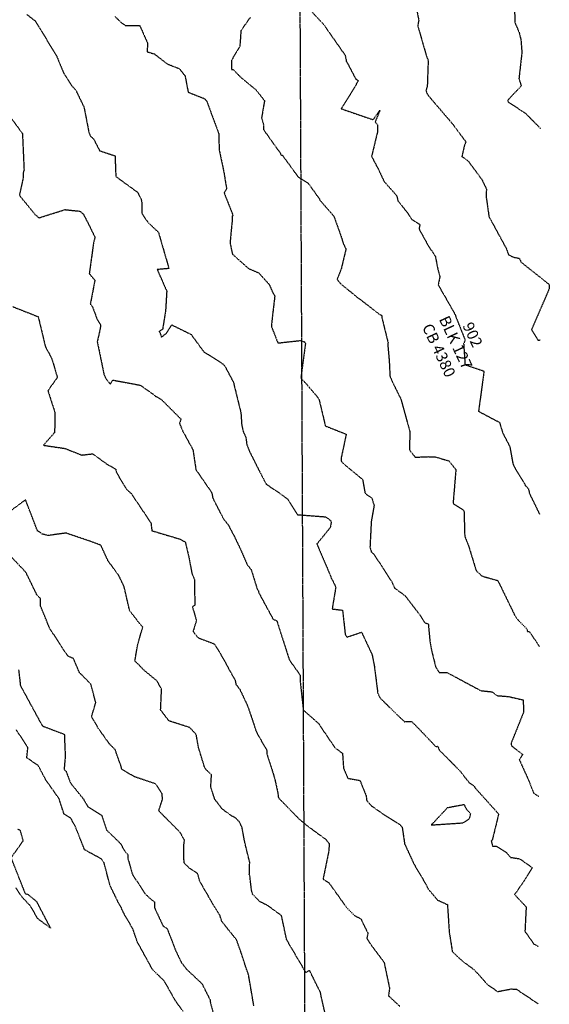
# Model space of a CAD drawing. Units: feet. Extents: x 2028458 to 2030912, y 13712247 to 13716932.
# Drawn here: x 2030723 to 2030912, y 13713373 to 13713725 of the extents above; entities that cross this region are included whole.
import ezdxf

# ---------------------------------------------------------------- set-up
doc = ezdxf.new("R2010")
doc.units = ezdxf.units.FT
doc.header["$MEASUREMENT"] = 0
for name, pattern in [('HIDDEN2', [0.1875, 0.125, -0.0625]), ('MP30004$0$HIDDEN', [0.375, 0.25, -0.125]), ('MP30004$0$PHANTOM2', [1.25, 0.625, -0.125, 0.125, -0.125, 0.125, -0.125])]:
    doc.linetypes.add(name, pattern=pattern)
for name, color, linetype in [('CE-TOPO-MAJR', 37, 'HIDDEN2'), ('CE-TOPO-MINR', 39, 'HIDDEN2'), ('MP30004$0$CP-BNDY-PROP-2M-4', 1, 'MP30004$0$PHANTOM2'), ('MP30004$0$CP-BNDY-PROP-3M-4', 4, 'MP30004$0$PHANTOM2'), ('MP30004$0$CP-PROP-ANNO-2M-4', 21, 'Continuous'), ('MP30004$0$CP-ROAD-CURB-BACK-3M-4', 253, 'Continuous'), ('MP30004$0$CP-ROAD-CURB-FACE-3M-4', 252, 'Continuous'), ('MP30004$0$CP-ROAD-RWAY-3M-4', 252, 'Continuous'), ('MP30004$0$CP-SWLK-OTLN-3M-4', 253, 'Continuous'), ('MP30004$0$CP-SWLK-PATT-3M-4', 253, 'Continuous'), ('MP30004$0$CP-UTIL-ESMT-3M-4', 253, 'MP30004$0$HIDDEN'), ('MP30004$0$VE-CNTY-LINE', 13, 'MP30004$0$PHANTOM2')]:
    doc.layers.add(name, color=color, linetype=linetype)
doc.styles.add('MP30004$0$A_PD-080', font='Simplex.shx', dxfattribs={"height": 0.08})

msp = doc.modelspace()

# ---------------------------------------------------------------- hatches: boundary and pattern name
at = {"layer": 'MP30004$0$CP-SWLK-PATT-3M-4'}
h = msp.add_hatch(dxfattribs=at)
h.set_pattern_fill('AR-CONC', color=256, scale=0.5)
h.set_pattern_definition([(50, (2031379.9327, 13713545.2306), (3.586301, -0.313761), [0.375, -4.125]), (355, (2031379.9327, 13713545.2306), (-0.693757, 3.760961), [0.3, -3.3]), (100.45144, (2031380.2315, 13713545.2045), (2.892544, 3.4472), [0.318701, -3.50571]), (46.1842, (2031379.9327, 13713546.2306), (5.336207, -0.827596), [0.5625, -6.1875]), (96.63564, (2031380.3773, 13713546.1617), (4.67331, 4.870593), [0.478052, -5.25857]), (351.18416, (2031379.9327, 13713546.2306), (4.67331, 4.870593), [0.45, -4.95]), (21, (2031380.4327, 13713545.9806), (2.984535, -2.0130945), [0.375, -4.125]), (326, (2031380.4327, 13713545.9806), (1.216577, 3.62575), [0.3, -3.3]), (71.45144, (2031380.6814, 13713545.813), (4.201112, 1.612656), [0.318701, -3.50571]), (37.5, (2031379.9327, 13713545.2306), (0.0607993, 1.6644693), [0, -3.26, 0, -3.35, 0, -3.3125]), (7.5, (2031379.9327, 13713545.2306), (1.3153477, 1.9720586), [0, -1.91, 0, -3.185, 0, -1.2625]), (327.5, (2031378.8177, 13713545.2306), (2.6691122, -0.1127744), [0, -1.25, 0, -3.9, 0, -5.175]), (317.5, (2031378.3177, 13713545.2306), (2.915931, 0.500525), [0, -1.625, 0, -2.59, 0, -3.675])])
edge = h.paths.add_edge_path()
edge.add_arc((2030440.32, 13713886.76), 19.25, 107.5298, 197.5298, ccw=False)
edge.add_line((2030434.52, 13713905.12), (2030432.49, 13713911.55))
edge.add_arc((2030440.32, 13713886.76), 26, 107.5298, 122.4118)
edge.add_line((2030426.38, 13713908.71), (2030426.79, 13713908.08))
edge.add_arc((2030440.32, 13713886.76), 25.25, 122.4118, 182.6477)
edge.add_arc((2030414.88, 13713882.16), 3.44, 86.3926, 98.9029)
edge.add_arc((2030440.32, 13713886.76), 26, 182.6477, 197.5298)
edge.add_line((2030415.53, 13713878.93), (2030416.24, 13713879.16))
edge.add_line((2030416.24, 13713879.16), (2030513.82, 13713570.25))
edge.add_arc((2031447.59, 13713865.2), 979.25, 197.52976, 230.60658)
edge.add_line((2030826.12, 13713108.43), (2030826.08, 13713116.24))
edge.add_arc((2031447.59, 13713865.2), 973.25, 197.52976, 230.3131, ccw=False)
edge.add_line((2030519.54, 13713572.05), (2030421.96, 13713880.96))
h = msp.add_hatch(dxfattribs=at)
h.set_pattern_fill('AR-CONC', color=256, scale=0.5)
h.set_pattern_definition([(50, (2030622.0622, 13712818.6146), (3.586301, -0.313761), [0.375, -4.125]), (355, (2030622.062, 13712818.6146), (-0.693757, 3.760961), [0.3, -3.3]), (100.45144, (2030622.361, 13712818.5885), (2.892544, 3.4472), [0.318701, -3.50571]), (46.1842, (2030622.062, 13712819.6146), (5.336207, -0.827596), [0.5625, -6.1875]), (96.63564, (2030622.507, 13712819.5457), (4.67331, 4.870593), [0.478052, -5.25857]), (351.18416, (2030622.062, 13712819.6146), (4.67331, 4.870593), [0.45, -4.95]), (21, (2030622.5622, 13712819.3646), (2.984535, -2.0130945), [0.375, -4.125]), (326, (2030622.562, 13712819.3646), (1.216577, 3.62575), [0.3, -3.3]), (71.45144, (2030622.811, 13712819.197), (4.201112, 1.612656), [0.318701, -3.50571]), (37.5, (2030622.0622, 13712818.6146), (0.0607993, 1.6644693), [0, -3.26, 0, -3.35, 0, -3.3125]), (7.5, (2030622.0622, 13712818.6146), (1.3153477, 1.9720586), [0, -1.91, 0, -3.185, 0, -1.2625]), (327.5, (2030620.9472, 13712818.6146), (2.6691122, -0.1127744), [0, -1.25, 0, -3.9, 0, -5.175]), (317.5, (2030620.4472, 13712818.6146), (2.915931, 0.500525), [0, -1.625, 0, -2.59, 0, -3.675])])
edge = h.paths.add_edge_path()
edge.add_arc((2030649.34, 13712861.04), 52.75, 231.8153, 264.8369)
edge.add_arc((2030642.68, 13712787.34), 21.25, 0.2648, 84.8369, ccw=False)
edge.add_line((2030663.93, 13712787.44), (2030664.35, 13712698.11))
edge.add_arc((2030643.1, 13712698.01), 21.25, -89.7352, 0.2648, ccw=False)
edge.add_line((2030643.19, 13712676.76), (2030525.44, 13712676.21))
edge.add_arc((2030525.07, 13712757.46), 81.25, 251.5322, 270.2648, ccw=False)
edge.add_line((2030499.33, 13712680.4), (2030311.59, 13712743.1))
edge.add_arc((2030318.32, 13712763.25), 21.25, 161.5322, 251.5322, ccw=False)
edge.add_line((2030298.16, 13712769.98), (2030406.74, 13713095.09))
edge.add_arc((2030246.68, 13713148.54), 168.75, 341.5322, 377.5298)
edge.add_line((2030407.59, 13713199.37), (2030216.45, 13713804.51))
edge.add_line((2030216.45, 13713804.51), (2030216.85, 13713809.88))
edge.add_line((2030216.85, 13713809.88), (2030215.04, 13713815.6))
edge.add_arc((2030233.4, 13713821.4), 19.25, 107.5298, 197.5298, ccw=False)
edge.add_line((2030227.6, 13713839.76), (2030346.79, 13713877.41))
edge.add_arc((2030352.59, 13713859.05), 19.25, 17.5298, 107.5298, ccw=False)
edge.add_line((2030370.95, 13713864.85), (2030468.52, 13713555.94))
edge.add_arc((2031447.59, 13713865.2), 1026.75, 197.52976, 232.77082)
edge.add_line((2030826.4, 13713047.68), (2030826.37, 13713055.25))
edge.add_arc((2031447.59, 13713865.2), 1020.75, 197.52976, 232.51197, ccw=False)
edge.add_line((2030474.25, 13713557.75), (2030376.67, 13713866.66))
edge.add_line((2030376.67, 13713866.66), (2030377.39, 13713866.88))
edge.add_arc((2030352.59, 13713859.05), 26, 17.5298, 32.4118)
edge.add_line((2030374.54, 13713872.99), (2030373.91, 13713872.59))
edge.add_arc((2030352.59, 13713859.05), 25.25, 32.4118, 92.6477)
edge.add_line((2030351.43, 13713884.27), (2030351.39, 13713885.02))
edge.add_arc((2030352.59, 13713859.05), 26, 92.6477, 107.5298)
edge.add_line((2030344.76, 13713883.84), (2030344.99, 13713883.13))
edge.add_line((2030344.99, 13713883.13), (2030225.79, 13713845.48))
edge.add_line((2030225.79, 13713845.48), (2030225.57, 13713846.19))
edge.add_arc((2030233.4, 13713821.4), 26, 107.5298, 122.4118)
edge.add_line((2030219.46, 13713843.35), (2030219.86, 13713842.72))
edge.add_arc((2030233.4, 13713821.4), 25.25, 122.4118, 182.6477)
edge.add_arc((2030234.12, 13713818.56), 26, 176.3163, 191.0747)
edge.add_line((2030208.61, 13713813.57), (2030209.32, 13713813.8))
edge.add_line((2030209.32, 13713813.8), (2030403.78, 13713198.17))
edge.add_arc((2030246.68, 13713148.54), 164.75, -18.4678, 17.5298, ccw=False)
edge.add_line((2030402.95, 13713096.36), (2030294.37, 13712771.25))
edge.add_line((2030294.37, 13712771.25), (2030293.66, 13712771.49))
edge.add_arc((2030318.32, 13712763.25), 26, 161.5322, 175.0136)
edge.add_line((2030292.42, 13712765.51), (2030293.17, 13712765.45))
edge.add_arc((2030318.32, 13712763.25), 25.25, 175.0136, 251.5322)
edge.add_line((2030310.32, 13712739.3), (2030498.06, 13712676.6))
edge.add_arc((2030525.07, 13712757.46), 85.25, 251.5322, 270.2648)
edge.add_line((2030525.46, 13712672.21), (2030643.21, 13712672.76))
edge.add_line((2030643.21, 13712672.76), (2030643.22, 13712672.01))
edge.add_arc((2030643.1, 13712698.01), 26, 270.2648, 283.7462)
edge.add_line((2030649.27, 13712672.75), (2030649.1, 13712673.48))
edge.add_arc((2030643.1, 13712698.01), 25.25, 283.7462, 346.7835)
edge.add_arc((2030643.28, 13712701.22), 26, 339.772, 353.1599)
edge.add_line((2030669.1, 13712698.13), (2030668.35, 13712698.12))
edge.add_line((2030668.35, 13712698.12), (2030667.93, 13712787.46))
edge.add_arc((2030642.68, 13712787.34), 25.25, 0.2648, 84.8369)
edge.add_arc((2030649.34, 13712861.04), 48.75, 231.8153, 264.8369, ccw=False)
edge.add_line((2030619.21, 13712822.72), (2030616.73, 13712819.58))

# ---------------------------------------------------------------- linework, layer by layer
at = {"layer": 'CE-TOPO-MAJR', "color": 37, "linetype": 'HIDDEN2', "lineweight": -3}
for points, elevation in [([(2030823.45, 13713732.31), (2030830.79, 13713724.42), (2030831.46, 13713723.74), (2030839.29, 13713712.53), (2030839.71, 13713710.45), (2030843.16, 13713703.93), (2030844.05, 13713703.45), (2030841.05, 13713698.4), (2030837.86, 13713693.38), (2030849.31, 13713689.45), (2030851.77, 13713692.83), (2030850.03, 13713688.67), (2030850.92, 13713687.53), (2030850.85, 13713685), (2030848.76, 13713676.3), (2030851.14, 13713671.79), (2030853.27, 13713667.27), (2030857.72, 13713662.31), (2030858.19, 13713660.41), (2030861.46, 13713656.28), (2030863.04, 13713653.85), (2030866.06, 13713651.91), (2030865.76, 13713650.29), (2030868.71, 13713644.93), (2030871.62, 13713640.36), (2030872.52, 13713635.73), (2030873.22, 13713633.2), (2030872.61, 13713630.26), (2030877.2, 13713622.28), (2030877.41, 13713621.89), (2030878.68, 13713619.61), (2030879.11, 13713618.41), (2030882.26, 13713610.48), (2030881.73, 13713609.19), (2030882.23, 13713601.66), (2030889.03, 13713599.38), (2030887.07, 13713584.97), (2030894.57, 13713581.01), (2030895.76, 13713577.13), (2030898.27, 13713572.33), (2030899.29, 13713566.62), (2030899.43, 13713566), (2030900.24, 13713564.46), (2030903.9, 13713558.34), (2030904.97, 13713557.13), (2030905.33, 13713555.46), (2030909, 13713547.97)], 1005), ([(2030720.22, 13713622.47), (2030727.52, 13713619.6), (2030729.35, 13713618.88), (2030731.94, 13713608.07), (2030733.94, 13713604.45), (2030734.4, 13713603.31), (2030736.21, 13713597.1), (2030732.82, 13713592.34), (2030735.31, 13713584.66), (2030735.24, 13713577.39), (2030731.24, 13713572.8), (2030738.99, 13713571.65), (2030744.93, 13713569.29), (2030748.85, 13713569.74), (2030753.8, 13713566.18), (2030757.12, 13713564.2), (2030757.38, 13713563.06), (2030760.88, 13713557.12), (2030762.63, 13713555.58), (2030769.74, 13713544.96), (2030770.07, 13713542.19), (2030780.01, 13713539.22), (2030782.02, 13713538.17), (2030783.35, 13713532.57), (2030784.39, 13713526.97), (2030785.34, 13713524.63), (2030785.43, 13713515.51), (2030784.6, 13713514.87), (2030786.03, 13713509.97), (2030784.8, 13713506.1), (2030786.6, 13713503.85), (2030792.36, 13713501.68), (2030793.55, 13713499.84), (2030795.88, 13713495.96), (2030798.06, 13713491.78), (2030799.83, 13713488.88), (2030800.18, 13713487.16), (2030801.56, 13713485.35), (2030804.42, 13713479.26), (2030806.1, 13713474.29), (2030807.51, 13713470.07), (2030810.05, 13713465.54), (2030811.17, 13713463.71), (2030811.29, 13713462.07), (2030813.2, 13713456.21), (2030814.19, 13713452.83), (2030815.24, 13713447.96), (2030815.29, 13713446.82), (2030815.6, 13713446.3), (2030816.93, 13713444.91), (2030822.84, 13713438.86), (2030825.63, 13713436.54), (2030832.33, 13713431.62), (2030833.55, 13713430.1), (2030833.48, 13713427.67), (2030831.37, 13713417.32), (2030833.35, 13713416.2), (2030839.82, 13713407.16), (2030842.67, 13713404.28), (2030844.89, 13713403.17), (2030847.46, 13713397.94), (2030847.04, 13713396.14), (2030848.22, 13713394.28), (2030853.24, 13713387.53), (2030855.18, 13713378.25), (2030854.82, 13713375.55), (2030858.85, 13713371.81)], 1010)]:
    msp.add_lwpolyline(points, dxfattribs=dict(at, elevation=elevation))
at = {"layer": 'CE-TOPO-MINR', "color": 39, "linetype": 'HIDDEN2', "lineweight": -3}
for points, elevation in [([(2030863.6, 13713735.3), (2030865.65, 13713725.13), (2030865.3, 13713723.08), (2030868.43, 13713712.15), (2030869.03, 13713710.68), (2030868.71, 13713701.59), (2030868.24, 13713699.86), (2030868.63, 13713698.74), (2030869.95, 13713697.04), (2030877.68, 13713688.03), (2030882.53, 13713681.52), (2030881.97, 13713680.09), (2030881.11, 13713676.25), (2030883.28, 13713674.75), (2030888.25, 13713668.02), (2030889.9, 13713664.61), (2030889.76, 13713662.08), (2030890.8, 13713654.73), (2030896.96, 13713643.38), (2030897.79, 13713641.08), (2030899.54, 13713640.21), (2030901.69, 13713639.77), (2030902.29, 13713638.43), (2030912.41, 13713630.39), (2030912.41, 13713628.97), (2030906.04, 13713614.21), (2030907.96, 13713611.18), (2030908.33, 13713610.44), (2030908.83, 13713610.49), (2030909.19, 13713610.54)], 1004), ([(2030899.88, 13713731.67), (2030900.09, 13713724.26), (2030900.88, 13713722.44), (2030901.64, 13713720.6), (2030902.25, 13713718.02), (2030902.59, 13713713.51), (2030901.54, 13713704.25), (2030902.35, 13713701.52), (2030897.73, 13713696.65), (2030897.55, 13713696.3), (2030897.52, 13713696.26), (2030897.53, 13713696.06), (2030897.78, 13713695.73), (2030903.79, 13713691.82), (2030909.41, 13713686.16)], 1003), ([(2030725.28, 13713727.15), (2030728.29, 13713724.84), (2030734.97, 13713713.89), (2030736, 13713712.17), (2030738.49, 13713706.07), (2030741.47, 13713701.51), (2030742.82, 13713700.05), (2030745.76, 13713693.94), (2030747.53, 13713684.81), (2030748.16, 13713683.44), (2030749.21, 13713682.57), (2030751.35, 13713678.33), (2030756.87, 13713676.5), (2030757.16, 13713669.11), (2030764.9, 13713663.48), (2030766.15, 13713661.18), (2030766.47, 13713659.78), (2030766.49, 13713655.93), (2030768.53, 13713652.8), (2030772.64, 13713648.89), (2030772.55, 13713648.62), (2030776.18, 13713636.13), (2030771.98, 13713635.77), (2030775.39, 13713628.04), (2030774.97, 13713620.9), (2030773.9, 13713614.29), (2030772.67, 13713613.61), (2030773.02, 13713612.98), (2030773.49, 13713611.55), (2030775.21, 13713612.87), (2030777.23, 13713615.92), (2030784.11, 13713612.54), (2030788, 13713607.18), (2030788.8, 13713606.12), (2030790.27, 13713605.35), (2030795.49, 13713601.94), (2030796.2, 13713601.16), (2030799.19, 13713595.58), (2030799.35, 13713595.27), (2030799.45, 13713595.09), (2030799.38, 13713594.89), (2030801.95, 13713584.49), (2030802.25, 13713579.95), (2030802.84, 13713577.59), (2030803.75, 13713575.58), (2030804.03, 13713573.19), (2030805.06, 13713570.54), (2030808.75, 13713563.18), (2030811.04, 13713558.83), (2030814.99, 13713556.24), (2030818.62, 13713553.58), (2030822.28, 13713547.92), (2030832.26, 13713547.17), (2030834.05, 13713545.89), (2030834.29, 13713545.25), (2030833.98, 13713543.34), (2030829.16, 13713537.43), (2030833.97, 13713526.2), (2030834.34, 13713525.22), (2030835.94, 13713522), (2030834.64, 13713514.16), (2030838.37, 13713513.71), (2030839.31, 13713505.07), (2030839.89, 13713504.05), (2030845.17, 13713505.83), (2030848.95, 13713497.76), (2030849.75, 13713493.63), (2030850.98, 13713483.88), (2030851.8, 13713482.28), (2030857.52, 13713476.61), (2030860.56, 13713473.76), (2030863.08, 13713473.85), (2030865.76, 13713471.16), (2030871.79, 13713464.79), (2030872.42, 13713465), (2030872.96, 13713463.64), (2030880.62, 13713455.92), (2030882.07, 13713453.95), (2030883.63, 13713452.03), (2030885.48, 13713450.69), (2030885.72, 13713450.19), (2030894.26, 13713440.68), (2030891.96, 13713431.27), (2030891.6, 13713431.02), (2030892.1, 13713429.14), (2030893.46, 13713429.16), (2030897.08, 13713426.85), (2030898.49, 13713425.15), (2030901.81, 13713424.64), (2030906.29, 13713421.49), (2030903, 13713416.17), (2030899.98, 13713411.83), (2030904.12, 13713407.4), (2030903.68, 13713398.64), (2030906.89, 13713394.1), (2030908.54, 13713393.23)], 1008), ([(2030756.88, 13713726.39), (2030759.04, 13713724.3), (2030760.62, 13713723.16), (2030765.71, 13713723.2), (2030768.55, 13713716.82), (2030768.36, 13713713.8), (2030771, 13713712.99), (2030775.6, 13713709.42), (2030779.92, 13713707.73), (2030781.96, 13713705.12), (2030783.08, 13713699.3), (2030789.02, 13713696.94), (2030789.35, 13713696.42), (2030789.79, 13713696.03), (2030790.19, 13713694.79), (2030794.01, 13713684.5), (2030794.17, 13713678.64), (2030795.56, 13713672.11), (2030795.95, 13713670.15), (2030796.45, 13713666.92), (2030796.83, 13713664.75), (2030795.95, 13713663.2), (2030798.83, 13713655.9), (2030799.16, 13713655.03), (2030798.88, 13713654.94), (2030798.85, 13713653.57), (2030798.06, 13713645.33), (2030798.92, 13713641.28), (2030801.07, 13713639.34), (2030804.73, 13713636.11), (2030808.35, 13713634.55), (2030812.08, 13713630.42), (2030813.41, 13713627.44), (2030814.1, 13713626.39), (2030813.13, 13713618.08), (2030812.87, 13713615.39), (2030815.2, 13713609.45), (2030823.15, 13713610.31), (2030824.75, 13713609.86), (2030825.07, 13713609.2), (2030823.47, 13713597.28), (2030823.56, 13713596.75), (2030825.39, 13713594.77), (2030829.24, 13713590.25), (2030829.97, 13713589.11), (2030832.2, 13713579.73), (2030839.68, 13713576.76), (2030837.86, 13713568.21), (2030837.93, 13713566.99), (2030839.11, 13713565.86), (2030845.54, 13713560.55), (2030846.42, 13713555.59), (2030848.88, 13713553.86), (2030849.66, 13713551.18), (2030848.64, 13713545.52), (2030848.18, 13713536.3), (2030848.66, 13713534.62), (2030849.58, 13713533.78), (2030856.04, 13713523.85), (2030857.02, 13713521.61), (2030860.68, 13713518.98), (2030866.18, 13713511.85), (2030867.75, 13713509.26), (2030869.07, 13713508.81), (2030869.66, 13713502.48), (2030870.21, 13713499.42), (2030871.74, 13713493.27), (2030872.96, 13713491.42), (2030874.28, 13713491.4), (2030875.82, 13713491.36), (2030887.86, 13713484.9), (2030891.9, 13713484.47), (2030893.72, 13713483.1), (2030897.72, 13713482.79), (2030903.04, 13713481.57), (2030903.21, 13713477.18), (2030898.72, 13713466.04), (2030898.85, 13713465.14), (2030902.82, 13713462.05), (2030901.67, 13713460.16), (2030904.89, 13713452.99), (2030906.8, 13713448.19), (2030908.7, 13713446.99)], 1007), ([(2030805.31, 13713726.1), (2030801.97, 13713721.37), (2030801.58, 13713715.8), (2030798.54, 13713710.62), (2030798.56, 13713707.48), (2030799.26, 13713707.37), (2030801.91, 13713704.63), (2030807.32, 13713700.19), (2030810.41, 13713696.25), (2030809.37, 13713690.14), (2030810.11, 13713687.41), (2030809.99, 13713686.31), (2030810.02, 13713685.94), (2030816.02, 13713677.52), (2030816.28, 13713676.87), (2030816.83, 13713676.68), (2030822.43, 13713668.99), (2030826.08, 13713666.66), (2030830.06, 13713661.07), (2030830.23, 13713660.63), (2030835.26, 13713654.87), (2030837.92, 13713647.39), (2030838.53, 13713645.3), (2030839.57, 13713643.06), (2030837.92, 13713636.13), (2030836.41, 13713632.25), (2030837.59, 13713630.73), (2030838.33, 13713630.13), (2030843.86, 13713625.64), (2030845.09, 13713624.76), (2030851.15, 13713620.03), (2030852.36, 13713619.35), (2030852.42, 13713618.63), (2030854.65, 13713609.58), (2030854.58, 13713608.54), (2030855.06, 13713603.24), (2030855.36, 13713597.45), (2030856.55, 13713594.79), (2030859.26, 13713589.35), (2030861.41, 13713581.49), (2030862.47, 13713577.78), (2030862.32, 13713571.15), (2030864.37, 13713568.51), (2030868.86, 13713568.72), (2030871.59, 13713568.64), (2030876.44, 13713567.2), (2030878.95, 13713564.08), (2030877.94, 13713551.98), (2030881.61, 13713549.68), (2030881.87, 13713548.94), (2030882.12, 13713540.25), (2030883.61, 13713536.42), (2030886.19, 13713527.93), (2030888.23, 13713525.97), (2030893.84, 13713524.35), (2030894.02, 13713524.24), (2030894.15, 13713523.97), (2030900.28, 13713511.37), (2030901.44, 13713509.93), (2030904.42, 13713506.95), (2030904.57, 13713506.1), (2030905.34, 13713505.96), (2030905.95, 13713505.12), (2030908.86, 13713500.61)], 1006), ([(2030719.91, 13713689.69), (2030723.71, 13713684.47), (2030724.29, 13713671.42), (2030723.92, 13713670.32), (2030724.01, 13713668.83), (2030722.62, 13713662.34), (2030728.17, 13713655.54), (2030729.61, 13713654.29), (2030738.96, 13713657.23), (2030743.91, 13713656.71), (2030744.52, 13713656.57), (2030745.06, 13713655.93), (2030745.54, 13713655.59), (2030747.42, 13713651.98), (2030749.68, 13713647.33), (2030749.17, 13713645.29), (2030747.65, 13713634.28), (2030749.65, 13713631.91), (2030748.02, 13713623.4), (2030748.81, 13713622.37), (2030750.38, 13713618.11), (2030751.71, 13713615.88), (2030751.54, 13713614.48), (2030750.5, 13713609.9), (2030752.96, 13713597.97), (2030753.79, 13713596.39), (2030755.17, 13713594.72), (2030756.11, 13713596.15), (2030765.9, 13713594.33), (2030770.39, 13713591.2), (2030771.29, 13713590.44), (2030773.43, 13713589.24), (2030780.49, 13713582.2), (2030779.96, 13713580.68), (2030781.08, 13713577.94), (2030784.78, 13713571.2), (2030785.84, 13713564.07), (2030791.54, 13713555.78), (2030791.88, 13713553.87), (2030794.14, 13713549.45), (2030795.72, 13713546.44), (2030797.5, 13713544.14), (2030799.53, 13713540.28), (2030801.76, 13713535.65), (2030804.21, 13713530.02), (2030805.66, 13713528.2), (2030807.86, 13713521.05), (2030808.2, 13713520.63), (2030808.28, 13713520.11), (2030813.5, 13713510.46), (2030814.83, 13713509.9), (2030819.09, 13713496.53), (2030819.46, 13713495.67), (2030823.19, 13713490.43), (2030823.21, 13713488.07), (2030824.3, 13713477.96), (2030829.69, 13713473.2), (2030835.61, 13713464.46), (2030838.34, 13713462.44), (2030838.72, 13713457.05), (2030840.26, 13713453.49), (2030844.6, 13713452.71), (2030846.83, 13713447.15), (2030847, 13713445.52), (2030848.7, 13713443.62), (2030853.31, 13713440.38), (2030858.7, 13713437.07), (2030859.72, 13713435.95), (2030860.59, 13713430.01), (2030863.97, 13713422.69), (2030868.09, 13713415.73), (2030869.08, 13713413.75), (2030872.42, 13713409.83), (2030875.93, 13713408.23), (2030876.57, 13713398.36), (2030877.68, 13713391.39), (2030878.4, 13713390.65), (2030881.57, 13713387.78), (2030885.38, 13713385), (2030888, 13713382.17), (2030890.16, 13713379.66), (2030893.91, 13713377.08), (2030898.75, 13713378.01), (2030900.65, 13713377.9), (2030908.48, 13713372.67)], 1009), ([(2030832.43, 13713367.91), (2030830.55, 13713375.99), (2030830.49, 13713376.84), (2030830.2, 13713377.23), (2030826.57, 13713384.6), (2030825.21, 13713383.92), (2030818.32, 13713395.67), (2030816.51, 13713404.25), (2030811.68, 13713407.81), (2030808.71, 13713409.33), (2030806.12, 13713411.96), (2030805.73, 13713413.55), (2030805.14, 13713418.68), (2030804.97, 13713419.02), (2030805.11, 13713423.39), (2030803.39, 13713430.34), (2030802.35, 13713435.87), (2030801.45, 13713437.81), (2030800.13, 13713439.21), (2030798.6, 13713440.04), (2030795.31, 13713442.42), (2030792.62, 13713445.94), (2030791.16, 13713450.36), (2030791.43, 13713454.74), (2030789.53, 13713456.55), (2030789.05, 13713457.12), (2030786.75, 13713464.56), (2030785.96, 13713469.14), (2030783.66, 13713471.67), (2030776.17, 13713474.05), (2030773.2, 13713477.96), (2030773.55, 13713485.53), (2030771.77, 13713488.48), (2030767, 13713492.42), (2030765.21, 13713494.37), (2030763.98, 13713495.44), (2030765.01, 13713501.44), (2030766.8, 13713507.62), (2030765.08, 13713509.66), (2030764.56, 13713510.43), (2030762.12, 13713513.5), (2030760.13, 13713522.14), (2030758.22, 13713526.13), (2030754.33, 13713531.45), (2030751.81, 13713536.97), (2030747.87, 13713538.44), (2030739.29, 13713541.34), (2030732.89, 13713540.46), (2030730.76, 13713540.99), (2030730.46, 13713541.27), (2030729.13, 13713542.08), (2030724.82, 13713553.27), (2030719.86, 13713549.58)], 1011), ([(2030806.58, 13713372), (2030805.2, 13713380.16), (2030804.69, 13713383.11), (2030803.62, 13713386.14), (2030801.99, 13713391.17), (2030800.39, 13713395.62), (2030795.08, 13713402.23), (2030794.44, 13713404.42), (2030791.64, 13713408.92), (2030787.19, 13713416.66), (2030786.46, 13713419.31), (2030783.48, 13713421.32), (2030781.59, 13713423.19), (2030781.5, 13713429.36), (2030781.73, 13713431.32), (2030780.22, 13713434.05), (2030772.52, 13713441.84), (2030773.86, 13713445.89), (2030773.77, 13713447.89), (2030771.38, 13713451.51), (2030763.91, 13713453.99), (2030759.96, 13713456.28), (2030759.28, 13713456.79), (2030759.05, 13713457.77), (2030756.89, 13713463.81), (2030754.92, 13713465.73), (2030750.99, 13713471.24), (2030748.48, 13713475.59), (2030749.98, 13713480.61), (2030748.22, 13713487.19), (2030744.07, 13713491.43), (2030743.1, 13713493.79), (2030741.98, 13713496.39), (2030739.93, 13713497.3), (2030733.46, 13713507.23), (2030730.15, 13713515.36), (2030730.2, 13713517.83), (2030728.89, 13713519.19), (2030724.96, 13713527.26), (2030719.12, 13713533.45)], 1012), ([(2030722.35, 13713492.34), (2030722.97, 13713486.73), (2030730.65, 13713472.59), (2030730.77, 13713472.47), (2030730.98, 13713472.27), (2030730.99, 13713472.14), (2030731.37, 13713472.03), (2030738.71, 13713469.26), (2030739.04, 13713461.23), (2030738.62, 13713456.66), (2030739.35, 13713455.98), (2030740.87, 13713451.87), (2030745.65, 13713445.93), (2030747.06, 13713443.38), (2030752.11, 13713440.18), (2030753.85, 13713434.95), (2030758.83, 13713430.11), (2030760.47, 13713427.18), (2030761.45, 13713426.2), (2030761.45, 13713424.83), (2030763.14, 13713418.98), (2030767.71, 13713412.06), (2030770, 13713409.91), (2030770.98, 13713409.22), (2030771, 13713407.12), (2030774.02, 13713400.68), (2030775.51, 13713399.72), (2030778.49, 13713391.99), (2030780.58, 13713387.56), (2030782.6, 13713384.97), (2030787.97, 13713379.95), (2030790.92, 13713374.08), (2030791.03, 13713372.99), (2030792.32, 13713368.53)], 1013), ([(2030781.24, 13713370), (2030778.5, 13713373.76), (2030774.52, 13713380.85), (2030770.26, 13713384.98), (2030770.17, 13713385.19), (2030764.88, 13713394.83), (2030763.26, 13713399.52), (2030759.91, 13713405.28), (2030759.14, 13713407.04), (2030758.22, 13713408.62), (2030755.08, 13713415.09), (2030752.92, 13713423.31), (2030752.05, 13713424.56), (2030745.99, 13713427.85), (2030742.67, 13713436.2), (2030740.98, 13713439.24), (2030738.59, 13713440.72), (2030736.86, 13713446.11), (2030732.13, 13713452.84), (2030729.36, 13713458.06), (2030725.27, 13713460.8), (2030725.66, 13713464.49), (2030721.53, 13713470.83)], 1014), ([(2030721.31, 13713414.21), (2030723.49, 13713411.01), (2030726.21, 13713408.09), (2030727.1, 13713406.78), (2030729.02, 13713403.35), (2030733.78, 13713399.82), (2030729.73, 13713407.55), (2030728.91, 13713409.2), (2030725.85, 13713411.71), (2030724.78, 13713412.11), (2030719.67, 13713425.03), (2030723.98, 13713431.08), (2030722.97, 13713434.8), (2030721.91, 13713435.24)], 1014)]:
    msp.add_lwpolyline(points, dxfattribs=dict(at, elevation=elevation))
at = {"layer": 'CE-TOPO-MINR', "color": 39, "linetype": 'HIDDEN2', "lineweight": -3, "elevation": 1009}
msp.add_lwpolyline([(2030883.84, 13713439.08), (2030884.25, 13713440.78), (2030882.71, 13713442.49), (2030881.96, 13713444.03), (2030875.87, 13713442.86), (2030870.15, 13713436.76), (2030881.62, 13713437.52), (2030883.84, 13713439.08)], close=True, dxfattribs=at)
at = {"layer": 'MP30004$0$CP-BNDY-PROP-2M-4'}
msp.add_line((2030830.05, 13712268.12), (2030821, 13714200.81), dxfattribs=at)
at = {"layer": 'MP30004$0$CP-BNDY-PROP-3M-4'}
msp.add_arc((2031447.59, 13713865.2), 964, 197.52976, 229.85095, dxfattribs=at)
at = {"layer": 'MP30004$0$CP-ROAD-CURB-BACK-3M-4'}
for radius, end in [(979.25, 230.60658), (1020.75, 232.51197)]:
    msp.add_arc((2031447.59, 13713865.2), radius, 197.52976, end, dxfattribs=at)
at = {"layer": 'MP30004$0$CP-ROAD-CURB-FACE-3M-4'}
for radius, end in [(980, 230.64292), (1020, 232.47934)]:
    msp.add_arc((2031447.59, 13713865.2), radius, 197.52976, end, dxfattribs=at)
at = {"layer": 'MP30004$0$CP-ROAD-RWAY-3M-4'}
msp.add_arc((2031447.59, 13713865.2), 1036, 197.52976, 233.16231, dxfattribs=at)
at = {"layer": 'MP30004$0$CP-SWLK-OTLN-3M-4'}
for radius, end in [(973.25, 230.3131), (1026.75, 232.77082)]:
    msp.add_arc((2031447.59, 13713865.2), radius, 197.52976, end, dxfattribs=at)
at = {"layer": 'MP30004$0$CP-UTIL-ESMT-3M-4', "flags": 128}
msp.add_lwpolyline([(2030826.54, 13713018.56, -0.159316), (2030446.35, 13713548.94), (2030347.27, 13713862.61, 0.414214), (2030346.02, 13713863.27), (2030231.59, 13713827.12, 0.414214), (2030228.33, 13713820.85), (2030423.09, 13713204.27, -0.158373), (2030422.15, 13713089.94), (2030313.58, 13712764.84, 0.414214), (2030316.74, 13712758.51), (2030504.48, 13712695.81, 0.081919), (2030525.37, 13712692.46), (2030643.12, 13712693.01, 0.414214), (2030648.1, 13712698.03), (2030647.68, 13712788.37, 0.386356), (2030643.14, 13712793.32, -2.259221), (2030717.34, 13712861.35), (2030719.44, 13712408.36)], format="xyb", dxfattribs=at)
at = {"layer": 'MP30004$0$VE-CNTY-LINE', "flags": 128}
msp.add_lwpolyline([(2030830.05, 13712268.12), (2030821, 13714200.81)], dxfattribs=at)

# ---------------------------------------------------------------- texts
at = {"layer": 'MP30004$0$CP-PROP-ANNO-2M-4', "insert": (2030878.45, 13713609.4), "char_height": 4, "attachment_point": 5, "rotation": 295.0305, "style": 'MP30004$0$A_PD-080'}
msp.add_mtext('902\\PBLK 127\\PCB 4380', dxfattribs=at)

doc.saveas('drawing.dxf')
